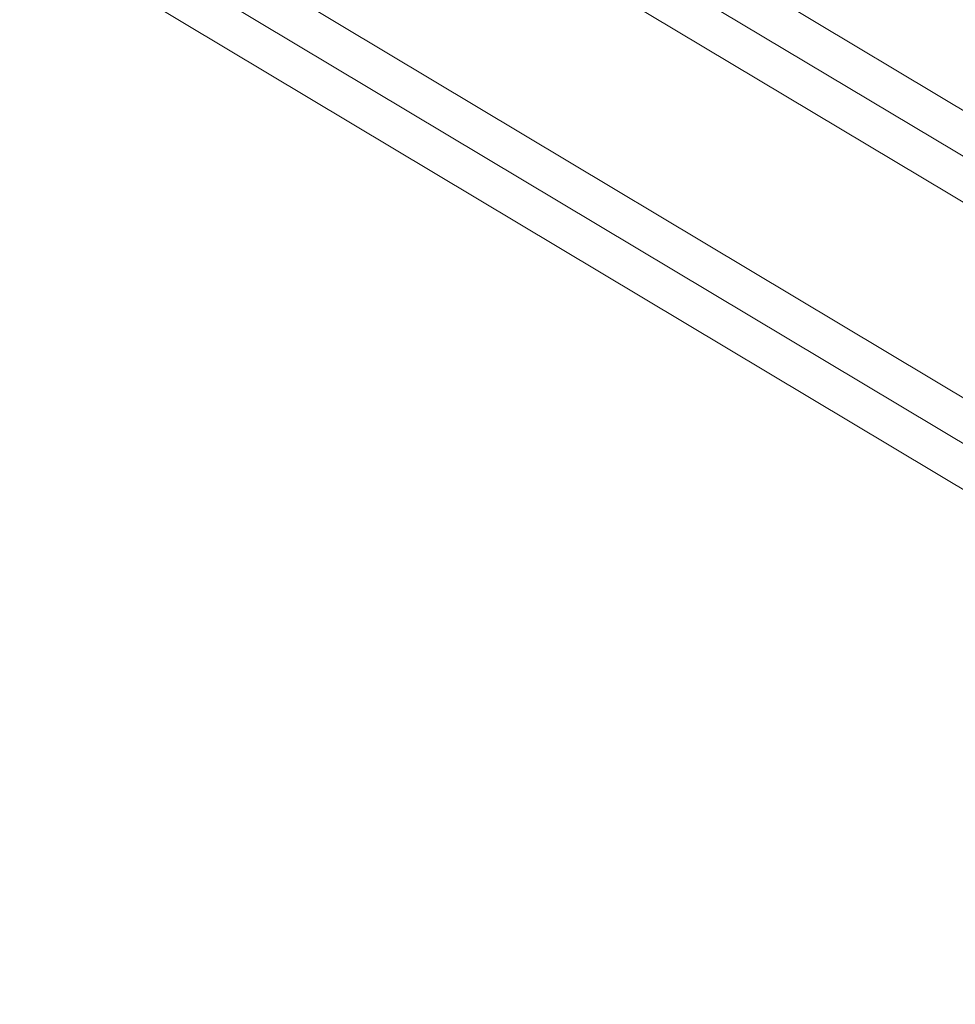
# Model space of a CAD drawing. Units: millimetres. Extents: x -7341 to 10184, y -495 to 12130.
# Drawn here: x -4339 to -4126, y 2449 to 2674 of the extents above; entities that cross this region are included whole.
import ezdxf

# ---------------------------------------------------------------- set-up
doc = ezdxf.new("R2010")
doc.units = ezdxf.units.MM
doc.header["$MEASUREMENT"] = 0
doc.layers.add('Level 8', color=7, linetype='Continuous', lineweight=0)
doc.layers.add('orbit - Level 27', color=253, linetype='Continuous', lineweight=0)

# ---------------------------------------------------------------- blocks, each defined once
blk = doc.blocks.new('From Smart Solid_20')
at = {"layer": 'orbit - Level 27', "color": 12, "linetype": 'Continuous', "lineweight": 13}
for p, q in [((-823.23, 503.49), (832.47, -488.05)), ((-827.85, 495.77), (827.85, -495.77)), ((-827.85, 495.77), (827.85, -495.77)), ((-832.48, 488.05), (823.23, -503.49))]:
    blk.add_line(p, q, dxfattribs=at)
blk = doc.blocks.new('From Smart Solid_25')
at = {"layer": 'orbit - Level 27', "color": 12, "linetype": 'Continuous', "lineweight": 13}
for p, q in [((-194.83, 127.17), (-204.08, 111.73)), ((204.08, -111.73), (-194.83, 127.17)), ((199.46, -119.45), (-199.46, 119.45)), ((199.46, -119.45), (-199.46, 119.45)), ((194.83, -127.17), (-204.08, 111.73)), ((204.08, -111.73), (194.83, -127.17))]:
    blk.add_line(p, q, dxfattribs=at)
blk = doc.blocks.new('orbit_1')
at = {"layer": 'orbit - Level 27', "color": 12, "linetype": 'Continuous', "lineweight": 13}
for name, p in [('From Smart Solid_20', (-4750.7075, 2952.6895)), ('From Smart Solid_25', (-4123.4065, 2642.642))]:
    blk.add_blockref(name, p, dxfattribs=at)

msp = doc.modelspace()

# ---------------------------------------------------------------- block references
at = {"layer": 'Level 8', "color": 7, "linetype": 'Continuous', "lineweight": 0}
msp.add_blockref('orbit_1', (0, 0), dxfattribs=at)

doc.saveas('drawing.dxf')
